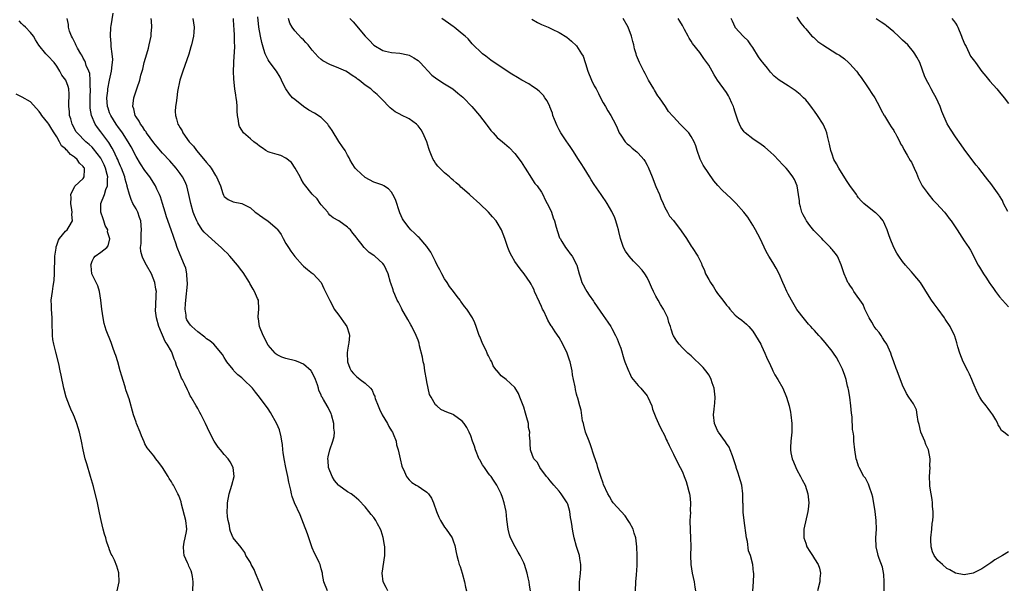
# Model space of a CAD drawing. Units: inches. Extents: x 2511000 to 2514000, y 1512000 to 1515000.
# Drawn here: x 2511611 to 2511834, y 1513779 to 1513909 of the extents above; entities that cross this region are included whole.
import ezdxf

# ---------------------------------------------------------------- set-up
doc = ezdxf.new("R2010")
doc.units = ezdxf.units.IN
doc.header["$MEASUREMENT"] = 0
doc.layers.add('LD25111512_10ft', color=123, linetype='Continuous')

msp = doc.modelspace()

# ---------------------------------------------------------------- linework, layer by layer
at = {"layer": 'LD25111512_10ft'}
for points, elevation in [([(2511680.44, 1513779), (2511679.59, 1513781), (2511679.32, 1513782.68), (2511679.28, 1513783), (2511679, 1513783.96), (2511678.75, 1513785), (2511678.57, 1513785.43), (2511677.82, 1513787), (2511677.52, 1513787.52), (2511677, 1513788.76), (2511676.24, 1513791), (2511675.93, 1513791.93), (2511675, 1513794.31), (2511674.22, 1513796.22), (2511672.96, 1513799), (2511672.44, 1513800.44), (2511672.3, 1513801), (2511672.14, 1513801.86), (2511671.7, 1513803.7), (2511671.46, 1513805), (2511671.01, 1513807), (2511670.58, 1513809), (2511670.4, 1513810.4), (2511670.29, 1513811), (2511670.21, 1513812.21), (2511670.07, 1513813), (2511669.95, 1513813.95), (2511669.53, 1513815.53), (2511668.96, 1513816.96), (2511667.53, 1513819.53), (2511667, 1513820.35), (2511665.04, 1513823), (2511664.11, 1513824.11), (2511663.44, 1513825), (2511661.41, 1513827), (2511661.19, 1513827.19), (2511661, 1513827.38), (2511660.09, 1513828.09), (2511659.22, 1513829), (2511659, 1513829.25), (2511657.59, 1513831), (2511657.38, 1513831.38), (2511657, 1513832.01), (2511656.65, 1513832.65), (2511654.61, 1513835), (2511653.75, 1513835.75), (2511653, 1513836.21), (2511652.62, 1513836.62), (2511651, 1513837.83), (2511649.69, 1513839), (2511649.36, 1513839.36), (2511649, 1513839.83), (2511648.55, 1513840.55), (2511648.36, 1513841), (2511648.38, 1513841.62), (2511648.15, 1513843), (2511648.2, 1513844.2), (2511648.31, 1513845), (2511648.66, 1513848.66), (2511648.65, 1513849), (2511648.58, 1513849.42), (2511648.53, 1513851), (2511648.27, 1513852.27), (2511647.97, 1513853), (2511647, 1513855.28), (2511646.36, 1513857), (2511646.05, 1513857.95), (2511645.66, 1513859), (2511645.46, 1513859.46), (2511644.99, 1513861.01), (2511643.94, 1513863.94), (2511643.59, 1513865), (2511642.96, 1513867), (2511642.51, 1513868.51), (2511642.33, 1513869), (2511641.74, 1513870.26), (2511641.42, 1513871), (2511640.1, 1513873), (2511639, 1513874.46), (2511638.01, 1513876.01), (2511637, 1513877.68), (2511635.85, 1513879.85), (2511635.17, 1513881), (2511633.91, 1513883), (2511633.55, 1513883.55), (2511633, 1513884.26), (2511632.48, 1513885), (2511631.23, 1513887), (2511631, 1513887.6), (2511630.64, 1513888.64), (2511630.54, 1513889), (2511630.39, 1513891), (2511630.57, 1513892.57), (2511630.6, 1513893), (2511631, 1513895), (2511631.43, 1513897), (2511631.55, 1513898.45), (2511631.65, 1513899), (2511631.69, 1513899.69), (2511631.58, 1513901), (2511631.34, 1513902.66), (2511631.33, 1513903.33), (2511631.17, 1513905), (2511631.29, 1513907), (2511631.32, 1513907.32), (2511631.8, 1513910.2)], 7040), ([(2511649.88, 1513779), (2511649.99, 1513781), (2511649.78, 1513782.22), (2511649.68, 1513783), (2511649.51, 1513783.51), (2511649, 1513784.58), (2511648.86, 1513784.86), (2511648.68, 1513785.32), (2511647.91, 1513787), (2511647.81, 1513787.81), (2511647.75, 1513789), (2511647.93, 1513790.07), (2511648.17, 1513791), (2511648.46, 1513792.46), (2511648.53, 1513793), (2511648.27, 1513795), (2511647.29, 1513798.71), (2511647.21, 1513799.21), (2511647, 1513799.84), (2511646.67, 1513800.67), (2511646.51, 1513801), (2511645.46, 1513803), (2511645.28, 1513803.28), (2511645, 1513803.76), (2511644.52, 1513804.52), (2511644.25, 1513805), (2511643, 1513807.04), (2511642.16, 1513808.16), (2511641.47, 1513809), (2511641, 1513809.63), (2511639.87, 1513811), (2511639.5, 1513811.5), (2511639, 1513812.41), (2511638.81, 1513812.81), (2511638.23, 1513814.23), (2511637.93, 1513815), (2511637.11, 1513817), (2511637, 1513817.28), (2511636.42, 1513819), (2511635.41, 1513822.59), (2511635.28, 1513823), (2511635.19, 1513823.19), (2511634.67, 1513824.67), (2511634.61, 1513825), (2511634.48, 1513825.52), (2511633.76, 1513827.76), (2511633.42, 1513829), (2511632.82, 1513831), (2511632.43, 1513832.43), (2511632.2, 1513833), (2511631.72, 1513834.28), (2511631.37, 1513835.37), (2511630.22, 1513838.22), (2511629.74, 1513839.74), (2511629.5, 1513841), (2511629.23, 1513843), (2511629.03, 1513845.03), (2511628.7, 1513847), (2511628.3, 1513848.3), (2511626.98, 1513851), (2511626.78, 1513852.78), (2511626.73, 1513853), (2511626.77, 1513853.23), (2511627, 1513853.89), (2511627.39, 1513854.61), (2511627.72, 1513855), (2511629, 1513855.9), (2511630.34, 1513857), (2511630.68, 1513857.32), (2511631.03, 1513858.97), (2511631, 1513859.15), (2511630.52, 1513860.52), (2511630.55, 1513861), (2511630.01, 1513862.01), (2511629.71, 1513863), (2511629.5, 1513863.5), (2511628.99, 1513865), (2511629.03, 1513867), (2511629.8, 1513869), (2511630.13, 1513870.13), (2511630.5, 1513871), (2511630.5, 1513872.5), (2511630.58, 1513873), (2511630.47, 1513873.53), (2511630.08, 1513875), (2511629.75, 1513875.75), (2511629.16, 1513877), (2511629, 1513877.26), (2511627.36, 1513879.36), (2511627, 1513879.74), (2511626.34, 1513880.34), (2511625.56, 1513881), (2511623.59, 1513883), (2511623.35, 1513883.35), (2511623, 1513883.99), (2511622.48, 1513885), (2511622.19, 1513886.19), (2511621.91, 1513887), (2511621.88, 1513887.88), (2511621.72, 1513889), (2511621.74, 1513890.26), (2511621.82, 1513891), (2511621.83, 1513891.83), (2511621.76, 1513893), (2511621.57, 1513893.57), (2511621.02, 1513895), (2511620.13, 1513896.13), (2511619.68, 1513897), (2511619, 1513898.16), (2511618.38, 1513899), (2511617, 1513900.55), (2511616.74, 1513900.74), (2511616.51, 1513901), (2511614.96, 1513902.96), (2511614.18, 1513904.18), (2511613.72, 1513905), (2511613, 1513905.82), (2511611.9, 1513907), (2511611.43, 1513907.43), (2511611, 1513907.86), (2511610.46, 1513908.46)], 7020), ([(2511665.78, 1513779), (2511665.53, 1513779.53), (2511664.96, 1513781), (2511664.1, 1513783), (2511663.83, 1513783.83), (2511663.15, 1513785), (2511663, 1513785.42), (2511661.94, 1513787), (2511661.69, 1513787.69), (2511661, 1513788.58), (2511660.83, 1513788.83), (2511659.05, 1513791.05), (2511658.45, 1513792.45), (2511658.29, 1513793), (2511658.18, 1513793.82), (2511657.88, 1513795), (2511657.77, 1513795.77), (2511657.71, 1513797), (2511657.75, 1513798.25), (2511657.74, 1513799), (2511658.1, 1513801), (2511658.73, 1513803), (2511659.23, 1513805), (2511659.04, 1513807), (2511658.33, 1513808.33), (2511657.89, 1513809), (2511657, 1513809.93), (2511656.14, 1513811), (2511655.64, 1513811.64), (2511654.71, 1513813), (2511653.67, 1513815), (2511652.78, 1513817), (2511651.78, 1513819), (2511651.48, 1513819.48), (2511651, 1513820.41), (2511650.78, 1513820.78), (2511650.62, 1513821), (2511649.47, 1513823), (2511649.31, 1513823.31), (2511649, 1513824.05), (2511648.66, 1513824.66), (2511648.1, 1513825.9), (2511647.51, 1513827), (2511647.3, 1513827.3), (2511647, 1513828.13), (2511646.75, 1513828.75), (2511646.68, 1513829), (2511646.19, 1513830.19), (2511645.97, 1513831), (2511645.64, 1513831.64), (2511645.19, 1513833), (2511645, 1513833.32), (2511644.09, 1513835), (2511643.61, 1513835.61), (2511642.15, 1513839), (2511641.62, 1513841), (2511641.41, 1513842.59), (2511641.42, 1513843), (2511641.49, 1513843.49), (2511641.56, 1513846.44), (2511641.6, 1513847), (2511641.5, 1513847.5), (2511641.28, 1513849), (2511640.51, 1513851), (2511639.39, 1513853), (2511638.55, 1513854.55), (2511638.38, 1513855), (2511638.1, 1513856.1), (2511638.02, 1513857), (2511638.12, 1513857.88), (2511638.12, 1513859), (2511638.18, 1513860.18), (2511638.26, 1513861), (2511638.07, 1513863), (2511637.8, 1513863.8), (2511637.36, 1513865), (2511637, 1513865.74), (2511636.29, 1513867), (2511635.85, 1513867.85), (2511635.5, 1513869), (2511635, 1513870.81), (2511634.96, 1513871), (2511634.5, 1513872.5), (2511634.43, 1513873), (2511633.69, 1513875), (2511633.48, 1513875.48), (2511633, 1513876.54), (2511632.82, 1513877), (2511632.63, 1513877.37), (2511631.88, 1513879), (2511631.58, 1513879.58), (2511630.81, 1513880.81), (2511629.68, 1513882.32), (2511629, 1513883.25), (2511628.23, 1513884.23), (2511627.73, 1513885), (2511626.9, 1513887), (2511626.61, 1513888.61), (2511626.59, 1513889), (2511626.6, 1513889.4), (2511626.56, 1513891), (2511626.62, 1513893), (2511626.58, 1513893.42), (2511626.6, 1513895), (2511626.47, 1513896.47), (2511626.27, 1513897), (2511625.7, 1513898.3), (2511625.49, 1513899), (2511625.35, 1513899.35), (2511625, 1513899.98), (2511624.65, 1513900.65), (2511624.44, 1513901), (2511623.71, 1513902.29), (2511623.33, 1513903), (2511623.24, 1513903.24), (2511623, 1513903.69), (2511622.59, 1513904.59), (2511622.32, 1513905), (2511621.91, 1513906.09), (2511621.65, 1513907), (2511621.64, 1513907.64), (2511621.34, 1513909)], 7030), ([(2511694.17, 1513779), (2511693.73, 1513779.73), (2511693.08, 1513781), (2511692.85, 1513783), (2511693.44, 1513787), (2511693.45, 1513789), (2511693.4, 1513789.4), (2511693.12, 1513791.12), (2511692.65, 1513792.65), (2511692.47, 1513793), (2511691.82, 1513794.18), (2511691.41, 1513795), (2511691, 1513795.65), (2511690.36, 1513796.36), (2511689.82, 1513797), (2511689, 1513798.09), (2511687.57, 1513799.57), (2511686.52, 1513800.52), (2511685.83, 1513801), (2511685, 1513801.45), (2511683, 1513802.91), (2511682.92, 1513803), (2511682.07, 1513804.07), (2511681.48, 1513805), (2511680.69, 1513807), (2511680.58, 1513808.58), (2511680.5, 1513809), (2511680.58, 1513809.42), (2511680.97, 1513811), (2511681.68, 1513813), (2511681.93, 1513814.07), (2511682.02, 1513815), (2511681.92, 1513815.92), (2511681.87, 1513817), (2511681.35, 1513819), (2511681.25, 1513819.25), (2511681, 1513819.84), (2511680.6, 1513820.6), (2511680.34, 1513821), (2511679.55, 1513822.45), (2511679.21, 1513823), (2511679.12, 1513823.12), (2511679, 1513823.52), (2511678.5, 1513824.5), (2511678.4, 1513825), (2511678.18, 1513825.82), (2511677.71, 1513827), (2511677, 1513828.58), (2511676.84, 1513828.84), (2511676.72, 1513829), (2511675, 1513830.48), (2511673.79, 1513831), (2511673.21, 1513831.21), (2511671, 1513831.73), (2511670.08, 1513832.08), (2511669, 1513832.58), (2511668.77, 1513832.77), (2511668.54, 1513833), (2511667, 1513834.8), (2511665.82, 1513837), (2511665, 1513839), (2511664.77, 1513840.77), (2511664.69, 1513841), (2511664.69, 1513841.31), (2511664.88, 1513843), (2511664.75, 1513845), (2511664.59, 1513845.41), (2511663.88, 1513847), (2511663.54, 1513847.54), (2511662.82, 1513848.82), (2511662.74, 1513849), (2511661.31, 1513851.31), (2511661, 1513851.69), (2511660.03, 1513853), (2511658.31, 1513855), (2511657.67, 1513855.67), (2511657, 1513856.27), (2511656.64, 1513856.64), (2511656.31, 1513857), (2511655, 1513858.09), (2511652.46, 1513860.46), (2511652.03, 1513861), (2511651, 1513862.6), (2511650.78, 1513863), (2511650.26, 1513864.26), (2511649.97, 1513865), (2511649.4, 1513867), (2511649.01, 1513869.01), (2511648.52, 1513871), (2511648.06, 1513872.06), (2511647.57, 1513873), (2511647, 1513873.79), (2511646.08, 1513875), (2511644.63, 1513876.63), (2511643, 1513878.42), (2511641.81, 1513879.81), (2511641, 1513880.79), (2511639.4, 1513883), (2511639.25, 1513883.25), (2511639, 1513883.57), (2511638.45, 1513884.45), (2511638.02, 1513885), (2511637.7, 1513885.7), (2511637, 1513886.69), (2511636.81, 1513887), (2511636.49, 1513888.49), (2511636.27, 1513889), (2511636.31, 1513889.69), (2511636.52, 1513891), (2511637.18, 1513893), (2511637.25, 1513893.25), (2511637.84, 1513895), (2511638.11, 1513896.11), (2511638.37, 1513897), (2511638.5, 1513897.5), (2511638.86, 1513899), (2511639.41, 1513901), (2511639.78, 1513902.22), (2511639.98, 1513903), (2511640.42, 1513905), (2511640.44, 1513905.56), (2511640.58, 1513907), (2511640.5, 1513908.5), (2511640.43, 1513909)], 7050), ([(2511649.87, 1513909), (2511650.2, 1513907), (2511650.11, 1513905.89), (2511650, 1513905), (2511649.57, 1513903), (2511649.45, 1513902.55), (2511649, 1513900.91), (2511647.58, 1513897), (2511646.94, 1513895), (2511646.43, 1513892.43), (2511646.23, 1513891), (2511646.13, 1513889.87), (2511645.94, 1513889), (2511645.9, 1513887.9), (2511645.91, 1513887), (2511646.21, 1513886.21), (2511646.5, 1513885), (2511646.72, 1513884.72), (2511647, 1513884.16), (2511647.46, 1513883.46), (2511647.64, 1513883), (2511649.08, 1513881), (2511650.01, 1513880.01), (2511650.72, 1513879), (2511652.69, 1513876.69), (2511653, 1513876.26), (2511653.61, 1513875.61), (2511654.03, 1513875), (2511655, 1513873.3), (2511655.22, 1513873), (2511656.13, 1513871), (2511656.72, 1513869.28), (2511656.85, 1513868.85), (2511657, 1513868.57), (2511657.9, 1513867.9), (2511659, 1513867.35), (2511661, 1513867.01), (2511663, 1513866), (2511664.06, 1513865), (2511664.6, 1513864.6), (2511665, 1513864.35), (2511665.76, 1513863.76), (2511667, 1513862.95), (2511669, 1513861.19), (2511669.09, 1513861.09), (2511669.9, 1513859.9), (2511670.36, 1513859), (2511671, 1513857.91), (2511671.56, 1513857), (2511672.12, 1513856.12), (2511673, 1513854.95), (2511674.79, 1513853), (2511675, 1513852.76), (2511675.94, 1513851.95), (2511677.08, 1513851.08), (2511677.2, 1513851), (2511679.01, 1513849), (2511679.65, 1513847.65), (2511681, 1513844.97), (2511681.63, 1513843.63), (2511681.95, 1513843), (2511683, 1513841.58), (2511684.07, 1513840.07), (2511684.81, 1513839), (2511685.36, 1513837.36), (2511685.45, 1513837), (2511685.29, 1513835.29), (2511685.25, 1513835), (2511685, 1513833.64), (2511684.92, 1513833.08), (2511684.92, 1513833), (2511684.98, 1513831), (2511685.54, 1513829.54), (2511685.83, 1513829), (2511686.34, 1513828.34), (2511687, 1513827.65), (2511687.38, 1513827.38), (2511687.87, 1513827), (2511689, 1513826.18), (2511690.18, 1513825), (2511690.56, 1513824.56), (2511691, 1513823.51), (2511691.19, 1513823.19), (2511691.22, 1513823), (2511691.3, 1513822.7), (2511691.93, 1513821), (2511692.26, 1513820.26), (2511692.87, 1513819), (2511694.06, 1513817), (2511694.35, 1513816.35), (2511695, 1513815.37), (2511695.22, 1513815), (2511695.38, 1513814.62), (2511696, 1513813), (2511696.15, 1513812.15), (2511696.52, 1513811), (2511696.94, 1513809), (2511697.32, 1513807.32), (2511697.95, 1513806.05), (2511698.38, 1513805), (2511698.63, 1513804.63), (2511699, 1513804.17), (2511699.61, 1513803.61), (2511700.6, 1513803), (2511701, 1513802.77), (2511701.75, 1513802.25), (2511703, 1513801.43), (2511703.37, 1513801), (2511704.04, 1513800.04), (2511704.52, 1513799), (2511705.21, 1513797), (2511705.71, 1513795.7), (2511706.07, 1513795), (2511707, 1513793.49), (2511707.38, 1513793), (2511708.04, 1513792.04), (2511708.72, 1513791), (2511709, 1513790.35), (2511709.32, 1513789.32), (2511709.69, 1513787.68), (2511709.81, 1513787), (2511710.1, 1513785.9), (2511710.36, 1513785), (2511710.53, 1513784.53), (2511710.99, 1513783), (2511711.54, 1513781), (2511711.8, 1513779.8), (2511712.04, 1513779)], 7060), ([(2511726.51, 1513779), (2511726.29, 1513780.29), (2511726.21, 1513781), (2511725.98, 1513781.98), (2511725.78, 1513783), (2511725.14, 1513785), (2511725, 1513785.33), (2511724.19, 1513787), (2511723.75, 1513787.75), (2511723.05, 1513789), (2511721.99, 1513791), (2511721.73, 1513791.73), (2511721.44, 1513793), (2511721.19, 1513795.19), (2511721.01, 1513797), (2511720.55, 1513799), (2511720.16, 1513800.16), (2511719.84, 1513801), (2511718.86, 1513803), (2511718.11, 1513804.11), (2511717.57, 1513805), (2511717.29, 1513805.29), (2511717, 1513805.68), (2511716.07, 1513807), (2511715.6, 1513807.6), (2511715, 1513808.76), (2511714.9, 1513808.9), (2511714.01, 1513811), (2511713.83, 1513811.83), (2511713.39, 1513813), (2511713, 1513814.23), (2511712.64, 1513815), (2511712.09, 1513816.09), (2511711.45, 1513817), (2511711, 1513817.55), (2511709.08, 1513819), (2511709, 1513819.04), (2511707.54, 1513819.54), (2511707, 1513819.82), (2511706.18, 1513820.18), (2511705.3, 1513821), (2511705, 1513821.24), (2511703.99, 1513823), (2511703.61, 1513823.61), (2511703, 1513826.46), (2511702.9, 1513827), (2511702.56, 1513829), (2511702.36, 1513830.36), (2511702.2, 1513831), (2511702.04, 1513832.04), (2511701.37, 1513834.63), (2511701.24, 1513835.24), (2511701, 1513835.95), (2511700.58, 1513837), (2511699.6, 1513839), (2511699.39, 1513839.39), (2511698.65, 1513840.65), (2511697.32, 1513843), (2511697.23, 1513843.23), (2511697, 1513843.64), (2511696.55, 1513844.55), (2511696.3, 1513845), (2511695.72, 1513846.28), (2511695.44, 1513847), (2511695.34, 1513847.34), (2511694.84, 1513848.84), (2511694.76, 1513849), (2511694.21, 1513851), (2511693.29, 1513853), (2511693, 1513853.34), (2511691.22, 1513855), (2511691.09, 1513855.09), (2511691, 1513855.19), (2511689.88, 1513855.88), (2511689, 1513856.78), (2511688.88, 1513856.88), (2511688.76, 1513857), (2511688.03, 1513857.97), (2511687.11, 1513859.11), (2511687, 1513859.28), (2511686.2, 1513860.2), (2511685.65, 1513861), (2511685.29, 1513861.29), (2511685, 1513861.61), (2511683, 1513863.01), (2511681.7, 1513863.7), (2511681, 1513864.36), (2511680.7, 1513864.7), (2511680.5, 1513865), (2511679, 1513866.68), (2511678.8, 1513867), (2511678.07, 1513868.07), (2511677, 1513869.1), (2511675.26, 1513871.26), (2511675, 1513871.62), (2511674.5, 1513872.5), (2511674.25, 1513873), (2511673.13, 1513875), (2511672.27, 1513876.27), (2511671, 1513877.3), (2511669.87, 1513877.87), (2511669, 1513878.07), (2511667.45, 1513878.55), (2511667, 1513878.72), (2511666.48, 1513879), (2511665.64, 1513879.64), (2511665, 1513880.02), (2511664.48, 1513880.48), (2511663.73, 1513881), (2511663, 1513881.66), (2511661.38, 1513883), (2511661, 1513883.62), (2511660.5, 1513884.5), (2511660.29, 1513885), (2511660.21, 1513885.79), (2511660.05, 1513887), (2511659.98, 1513887.98), (2511659.94, 1513889), (2511659.84, 1513890.16), (2511659.72, 1513891), (2511659.61, 1513891.61), (2511659.43, 1513893), (2511659.18, 1513895.18), (2511659.12, 1513897), (2511659.19, 1513898.81), (2511659.17, 1513899.17), (2511659.41, 1513902.59), (2511659.38, 1513903), (2511659.34, 1513903.33), (2511659.35, 1513905), (2511659.27, 1513906.73), (2511659.21, 1513907.21), (2511659.08, 1513909)], 7070), ([(2511737.63, 1513779), (2511737.62, 1513779.62), (2511737.64, 1513781), (2511737.78, 1513782.22), (2511737.91, 1513783), (2511737.99, 1513783.99), (2511737.97, 1513785), (2511737.7, 1513786.3), (2511737.62, 1513787), (2511737.49, 1513787.49), (2511737, 1513789.08), (2511736.48, 1513791), (2511736.19, 1513792.19), (2511736.03, 1513793), (2511735.9, 1513794.1), (2511735.75, 1513795), (2511735.62, 1513795.62), (2511735.49, 1513797), (2511735, 1513798.68), (2511734.88, 1513799), (2511734.09, 1513800.09), (2511733.52, 1513801), (2511733, 1513801.64), (2511731.84, 1513803), (2511731.48, 1513803.48), (2511731, 1513803.99), (2511730.57, 1513804.57), (2511730.2, 1513805), (2511728.65, 1513807), (2511728.11, 1513808.11), (2511727.29, 1513809), (2511727, 1513809.73), (2511726.54, 1513811), (2511726.43, 1513812.43), (2511726.45, 1513813), (2511726.32, 1513814.32), (2511726.39, 1513815), (2511726.1, 1513816.1), (2511726.04, 1513817), (2511725.73, 1513818.27), (2511725.38, 1513819.38), (2511725, 1513820.72), (2511724.12, 1513823), (2511723.82, 1513823.82), (2511723, 1513825.17), (2511721, 1513826.97), (2511719.85, 1513827.85), (2511718.93, 1513828.93), (2511718.89, 1513829), (2511718.09, 1513830.09), (2511717.73, 1513831), (2511717.45, 1513831.45), (2511717, 1513832.39), (2511716.78, 1513832.78), (2511716.71, 1513833), (2511716.45, 1513833.55), (2511715.71, 1513835), (2511715, 1513836.75), (2511714.88, 1513837), (2511714.18, 1513839), (2511713.89, 1513839.89), (2511713.36, 1513841), (2511712.07, 1513843), (2511711.58, 1513843.58), (2511711, 1513844.31), (2511710.73, 1513844.73), (2511710.58, 1513845), (2511709.87, 1513845.87), (2511709.05, 1513847), (2511708.13, 1513848.13), (2511707.6, 1513849), (2511707, 1513849.89), (2511706.37, 1513851), (2511705.94, 1513851.94), (2511705.37, 1513853), (2511705, 1513853.78), (2511704.39, 1513855), (2511703.94, 1513855.94), (2511703.16, 1513857), (2511703, 1513857.19), (2511701.23, 1513859.23), (2511701, 1513859.43), (2511700.22, 1513860.22), (2511699.39, 1513861), (2511699, 1513861.43), (2511697.81, 1513863), (2511697.51, 1513863.51), (2511696.87, 1513864.87), (2511695.85, 1513867.85), (2511695.31, 1513869), (2511695, 1513869.53), (2511694.29, 1513870.29), (2511693.23, 1513871), (2511693.1, 1513871.1), (2511693, 1513871.15), (2511691.62, 1513871.62), (2511691, 1513871.82), (2511689, 1513872.87), (2511687, 1513874.71), (2511686.74, 1513875), (2511686.07, 1513876.07), (2511685.5, 1513877), (2511685.33, 1513877.33), (2511685, 1513877.94), (2511684.45, 1513879), (2511683.88, 1513879.88), (2511683, 1513881.08), (2511681.54, 1513883.54), (2511681, 1513884.28), (2511680.71, 1513884.71), (2511680.49, 1513885), (2511679, 1513886.52), (2511677.53, 1513887.53), (2511676.21, 1513888.21), (2511674.98, 1513888.98), (2511673, 1513890.56), (2511672.54, 1513891), (2511671.81, 1513891.81), (2511671, 1513893), (2511670.31, 1513894.31), (2511670.01, 1513895), (2511669.67, 1513895.67), (2511668.87, 1513897), (2511667.23, 1513899.23), (2511667, 1513899.58), (2511666.49, 1513900.49), (2511666.31, 1513901), (2511666.03, 1513901.97), (2511665.68, 1513903), (2511665.54, 1513903.54), (2511665.23, 1513905), (2511664.89, 1513907), (2511664.63, 1513909.37)], 7080), ([(2511750.33, 1513779), (2511750.43, 1513781), (2511750.59, 1513782.59), (2511750.74, 1513784.74), (2511750.77, 1513787), (2511750.69, 1513789), (2511750.42, 1513791), (2511750.1, 1513792.1), (2511749.82, 1513793), (2511749, 1513794.51), (2511748.71, 1513795), (2511748.01, 1513796.01), (2511747.08, 1513797), (2511745.33, 1513799), (2511745, 1513799.47), (2511744.43, 1513800.43), (2511744.11, 1513801), (2511743.13, 1513803.13), (2511743, 1513803.47), (2511742.47, 1513805), (2511741.83, 1513807), (2511741.66, 1513807.66), (2511741, 1513809.6), (2511740.17, 1513812.17), (2511739.81, 1513813), (2511739.05, 1513815), (2511738.66, 1513816.66), (2511738.54, 1513817), (2511738.36, 1513817.64), (2511738.03, 1513820.03), (2511737.74, 1513821), (2511737.26, 1513822.74), (2511737.17, 1513823), (2511737.12, 1513823.12), (2511737, 1513823.65), (2511736.71, 1513824.71), (2511736.64, 1513825.36), (2511736.29, 1513827), (2511736.09, 1513828.09), (2511735.96, 1513829), (2511735.66, 1513830.34), (2511735.53, 1513831), (2511735.4, 1513831.4), (2511734.83, 1513833), (2511733.87, 1513835), (2511733, 1513836.51), (2511732.15, 1513837.85), (2511731.38, 1513839), (2511731.22, 1513839.22), (2511731, 1513839.59), (2511730.45, 1513840.45), (2511730.21, 1513841), (2511729.52, 1513842.48), (2511729.25, 1513843), (2511729, 1513843.58), (2511728.55, 1513844.54), (2511727.47, 1513847), (2511727.34, 1513847.34), (2511727, 1513848.01), (2511726.65, 1513848.65), (2511726.43, 1513849), (2511725.1, 1513851), (2511724.16, 1513852.16), (2511723.55, 1513853), (2511723, 1513853.83), (2511722.28, 1513855), (2511721.84, 1513855.84), (2511721.4, 1513857), (2511720.73, 1513859), (2511719.92, 1513861), (2511719, 1513862.64), (2511718.73, 1513863), (2511717.92, 1513863.92), (2511717, 1513865.03), (2511715, 1513866.93), (2511712.83, 1513868.83), (2511712.66, 1513869), (2511711, 1513870.49), (2511710.71, 1513870.71), (2511710.47, 1513871), (2511709.64, 1513871.64), (2511709, 1513872.28), (2511708.57, 1513872.57), (2511708.18, 1513873), (2511707, 1513873.97), (2511705.47, 1513875.47), (2511705, 1513876.17), (2511704.64, 1513876.64), (2511704.46, 1513877), (2511704.08, 1513877.91), (2511703.61, 1513879), (2511703.47, 1513879.47), (2511702.97, 1513880.97), (2511702.12, 1513883), (2511701.72, 1513883.72), (2511701, 1513884.65), (2511700.83, 1513884.83), (2511700.62, 1513885), (2511699, 1513886.19), (2511697.12, 1513887.12), (2511697, 1513887.2), (2511695.8, 1513887.8), (2511694.68, 1513888.68), (2511694.35, 1513889), (2511693, 1513890.43), (2511692.5, 1513891), (2511691.74, 1513891.74), (2511691, 1513892.34), (2511690.66, 1513892.66), (2511690.25, 1513893), (2511689, 1513893.84), (2511687.61, 1513895), (2511687.23, 1513895.23), (2511687, 1513895.42), (2511686.03, 1513896.03), (2511685, 1513896.79), (2511684.62, 1513897), (2511683, 1513897.71), (2511681, 1513898.52), (2511679.39, 1513899.39), (2511679, 1513899.67), (2511678.3, 1513900.3), (2511677, 1513901.78), (2511676.05, 1513903), (2511675.55, 1513903.55), (2511675, 1513904.13), (2511674.56, 1513904.56), (2511673, 1513906.22), (2511672.4, 1513907), (2511671.92, 1513907.92), (2511671.56, 1513909)], 7090), ([(2511685.54, 1513909), (2511686.24, 1513908.24), (2511688.98, 1513905), (2511690.01, 1513904.01), (2511690.91, 1513903), (2511691, 1513902.92), (2511693, 1513901.76), (2511693.59, 1513901.59), (2511695, 1513901.28), (2511696.9, 1513901.1), (2511698.71, 1513900.71), (2511699, 1513900.63), (2511700.08, 1513900.08), (2511701, 1513899.46), (2511701.25, 1513899.25), (2511701.45, 1513899), (2511704.15, 1513896.15), (2511705.29, 1513895.29), (2511707, 1513894.14), (2511708.89, 1513893), (2511710.07, 1513892.07), (2511711.15, 1513891.15), (2511711.31, 1513891), (2511713.25, 1513889), (2511714.96, 1513887), (2511716.47, 1513885), (2511716.66, 1513884.66), (2511717.54, 1513883.54), (2511718.08, 1513883), (2511719, 1513882), (2511720.18, 1513881), (2511720.61, 1513880.61), (2511721.69, 1513879.69), (2511723, 1513878.35), (2511724.44, 1513876.44), (2511725.19, 1513875.19), (2511725.3, 1513875), (2511726.74, 1513872.74), (2511727, 1513872.38), (2511727.55, 1513871.55), (2511728.01, 1513871), (2511729, 1513869.58), (2511729.33, 1513869), (2511729.84, 1513867.84), (2511730.33, 1513867), (2511731, 1513865.66), (2511731.28, 1513865), (2511731.69, 1513863.69), (2511731.97, 1513863), (2511732.38, 1513861.62), (2511732.64, 1513860.64), (2511733.15, 1513859.15), (2511733.24, 1513859), (2511733.65, 1513858.35), (2511734.45, 1513857), (2511735, 1513856.26), (2511735.56, 1513855.56), (2511735.99, 1513855), (2511737, 1513853.1), (2511737.05, 1513853), (2511737.6, 1513851), (2511737.89, 1513850.11), (2511738.22, 1513849), (2511738.47, 1513848.47), (2511739, 1513847.51), (2511739.3, 1513847), (2511739.88, 1513846.12), (2511740.8, 1513844.8), (2511741, 1513844.46), (2511743, 1513841.53), (2511744.05, 1513840.05), (2511744.75, 1513839), (2511745, 1513838.59), (2511745.85, 1513837), (2511746.2, 1513836.2), (2511746.69, 1513835), (2511747, 1513834.09), (2511747.72, 1513831.72), (2511747.98, 1513831), (2511748.66, 1513829.34), (2511748.82, 1513828.82), (2511749, 1513828.48), (2511749.46, 1513827.46), (2511751, 1513825.66), (2511751.6, 1513825), (2511753, 1513823.27), (2511753.17, 1513823), (2511754.04, 1513821), (2511754.24, 1513820.25), (2511755, 1513818.33), (2511755.58, 1513817), (2511756.03, 1513816.03), (2511757, 1513814.2), (2511757.35, 1513813.35), (2511757.52, 1513813), (2511757.97, 1513811.97), (2511759, 1513810.07), (2511759.96, 1513807.96), (2511761, 1513805.99), (2511761.41, 1513805), (2511761.84, 1513803.84), (2511762.12, 1513803), (2511762.47, 1513801.53), (2511762.61, 1513801), (2511762.67, 1513800.67), (2511762.83, 1513799), (2511762.81, 1513797.19), (2511762.82, 1513796.82), (2511762.73, 1513795), (2511762.75, 1513792.75), (2511762.87, 1513791), (2511762.92, 1513789.08), (2511762.86, 1513787), (2511762.91, 1513785), (2511763.23, 1513783), (2511763.67, 1513781), (2511763.86, 1513779.86), (2511763.97, 1513779)], 7100), ([(2511777.01, 1513779.01), (2511777.15, 1513781), (2511777.22, 1513782.78), (2511777.21, 1513783), (2511777.17, 1513783.17), (2511777.01, 1513785), (2511776.46, 1513787), (2511776.05, 1513788.05), (2511775.79, 1513790.21), (2511775.6, 1513791), (2511775.04, 1513794.96), (2511774.83, 1513796.83), (2511774.8, 1513797), (2511774.77, 1513798.77), (2511774.75, 1513799), (2511774.75, 1513801), (2511774.47, 1513803), (2511773.9, 1513805), (2511773.69, 1513805.69), (2511773.24, 1513807), (2511773.19, 1513807.19), (2511772.72, 1513808.72), (2511772.62, 1513809), (2511772.36, 1513809.64), (2511771.88, 1513811), (2511771.6, 1513811.6), (2511771, 1513812.47), (2511770.81, 1513812.81), (2511769.22, 1513815), (2511769.15, 1513815.15), (2511769, 1513815.41), (2511768.27, 1513817), (2511768.09, 1513819), (2511768.22, 1513820.22), (2511768.32, 1513821), (2511768.37, 1513821.63), (2511768.44, 1513823), (2511768.31, 1513824.31), (2511768.21, 1513825), (2511767.77, 1513826.23), (2511767.54, 1513827), (2511767.38, 1513827.38), (2511767, 1513828.03), (2511766.61, 1513828.61), (2511765.7, 1513829.7), (2511765, 1513830.51), (2511763.67, 1513831.67), (2511763, 1513832.36), (2511762.24, 1513833), (2511761, 1513834.2), (2511760.29, 1513835), (2511759.72, 1513835.72), (2511759, 1513836.89), (2511758.95, 1513837), (2511758.43, 1513838.43), (2511758.31, 1513839), (2511757.95, 1513839.95), (2511757.68, 1513841), (2511757, 1513842.37), (2511756.71, 1513843), (2511756.05, 1513844.05), (2511755.52, 1513845), (2511755, 1513845.96), (2511754.47, 1513847), (2511754, 1513848), (2511753.58, 1513849), (2511753, 1513850.15), (2511752.48, 1513851), (2511751.85, 1513851.85), (2511750.9, 1513852.9), (2511749.9, 1513853.9), (2511748.9, 1513855), (2511748.13, 1513856.13), (2511747.67, 1513857), (2511746.97, 1513859), (2511746.59, 1513860.59), (2511746.49, 1513861), (2511746.25, 1513861.75), (2511745.92, 1513863), (2511745.7, 1513863.7), (2511745, 1513865.17), (2511743.91, 1513867), (2511743.56, 1513867.56), (2511743, 1513868.32), (2511742.55, 1513869), (2511741, 1513871.27), (2511740.32, 1513872.32), (2511739.92, 1513873), (2511738.71, 1513875), (2511738.04, 1513876.04), (2511737.45, 1513877), (2511736.16, 1513879), (2511735.7, 1513879.7), (2511735, 1513880.67), (2511734.79, 1513881), (2511733.44, 1513883), (2511733, 1513883.72), (2511732.58, 1513884.58), (2511731.97, 1513886.03), (2511731.6, 1513887), (2511731.5, 1513887.5), (2511730.93, 1513888.93), (2511730.89, 1513889), (2511730.33, 1513890.33), (2511729.8, 1513891), (2511729.48, 1513891.48), (2511728.47, 1513892.47), (2511727.78, 1513893), (2511727, 1513893.55), (2511726.12, 1513894.12), (2511724.6, 1513895), (2511723.57, 1513895.57), (2511722.32, 1513896.32), (2511718.26, 1513899), (2511717.52, 1513899.52), (2511716.41, 1513900.41), (2511715.6, 1513901), (2511713.27, 1513903.27), (2511713, 1513903.62), (2511712.35, 1513904.35), (2511711.69, 1513905), (2511711, 1513905.53), (2511709.24, 1513907), (2511709, 1513907.15), (2511707.95, 1513907.95), (2511706.4, 1513909)], 7110), ([(2511726.85, 1513908.85), (2511728.11, 1513908.11), (2511729, 1513907.64), (2511730.51, 1513907), (2511731.45, 1513906.55), (2511733, 1513905.85), (2511734.75, 1513904.75), (2511735.87, 1513903.87), (2511737, 1513902.75), (2511738.14, 1513901), (2511738.47, 1513900.47), (2511738.93, 1513899), (2511739, 1513898.81), (2511739.58, 1513897), (2511740.39, 1513895), (2511741, 1513893.73), (2511741.4, 1513893), (2511741.93, 1513891.93), (2511742.43, 1513891), (2511743, 1513889.82), (2511743.53, 1513889), (2511744.06, 1513888.06), (2511744.76, 1513887), (2511745.8, 1513885), (2511746.19, 1513884.19), (2511746.65, 1513883), (2511747, 1513882.46), (2511748, 1513881), (2511748.5, 1513880.5), (2511749, 1513880.12), (2511749.58, 1513879.58), (2511750.68, 1513878.68), (2511751, 1513878.39), (2511752.22, 1513877), (2511752.55, 1513876.55), (2511753, 1513875.69), (2511753.25, 1513875.25), (2511754.16, 1513873), (2511755, 1513870.82), (2511755.79, 1513869), (2511756.1, 1513868.1), (2511756.62, 1513867), (2511757, 1513866.08), (2511757.6, 1513865), (2511758.12, 1513864.12), (2511759, 1513863.08), (2511760.74, 1513860.74), (2511761.91, 1513859), (2511763, 1513857.3), (2511763.23, 1513857), (2511764.49, 1513855), (2511765.35, 1513853.35), (2511765.46, 1513853), (2511765.98, 1513851.98), (2511766.27, 1513851), (2511767, 1513849.74), (2511767.38, 1513849), (2511768.07, 1513848.07), (2511768.7, 1513847), (2511769, 1513846.56), (2511770.21, 1513845), (2511771, 1513843.88), (2511771.44, 1513843.44), (2511771.77, 1513843), (2511773, 1513841.63), (2511773.78, 1513841), (2511774.47, 1513840.47), (2511775, 1513839.99), (2511775.56, 1513839.56), (2511776.08, 1513839), (2511777, 1513837.94), (2511777.61, 1513837), (2511778.8, 1513835), (2511779, 1513834.61), (2511779.73, 1513833), (2511780.07, 1513832.07), (2511781, 1513830.18), (2511781.36, 1513829.36), (2511781.56, 1513829), (2511782.03, 1513828.03), (2511782.67, 1513827), (2511783.78, 1513825), (2511784.68, 1513823), (2511785.28, 1513821), (2511785.56, 1513819.56), (2511785.66, 1513819), (2511785.86, 1513817), (2511785.85, 1513815.85), (2511785.83, 1513815), (2511785.62, 1513813), (2511785.55, 1513811.55), (2511785.53, 1513811), (2511785.66, 1513810.34), (2511785.94, 1513809), (2511786.26, 1513808.26), (2511786.75, 1513807), (2511787, 1513806.47), (2511787.84, 1513805), (2511788.21, 1513804.21), (2511788.85, 1513803), (2511789.5, 1513801), (2511789.67, 1513799.67), (2511789.69, 1513799), (2511789.57, 1513797.57), (2511789.48, 1513797), (2511788.6, 1513793), (2511788.6, 1513791), (2511789, 1513789.79), (2511789.29, 1513789), (2511789.93, 1513787.93), (2511790.55, 1513787), (2511791, 1513786.25), (2511791.82, 1513785), (2511792.11, 1513784.11), (2511792.38, 1513783), (2511792.24, 1513781.76), (2511792.18, 1513781), (2511791.67, 1513779)], 7120), ([(2511806.8, 1513779), (2511806.85, 1513781), (2511806.72, 1513782.72), (2511806.4, 1513784.4), (2511805.65, 1513786.35), (2511805.48, 1513787), (2511805.4, 1513787.4), (2511804.96, 1513789), (2511804.95, 1513791), (2511805.06, 1513793), (2511805.02, 1513794.98), (2511804.79, 1513797), (2511804.27, 1513800.27), (2511804.05, 1513801), (2511803.45, 1513802.55), (2511803.34, 1513803), (2511803.25, 1513803.25), (2511803, 1513803.68), (2511802.56, 1513804.56), (2511802.23, 1513805), (2511801.11, 1513807), (2511801, 1513807.3), (2511800.62, 1513808.62), (2511800.49, 1513809), (2511800.16, 1513811), (2511799.96, 1513813), (2511799.91, 1513814.09), (2511799.8, 1513815), (2511799.66, 1513815.66), (2511799.58, 1513818.42), (2511799.46, 1513819), (2511799.37, 1513819.37), (2511799.28, 1513821), (2511799.03, 1513822.97), (2511798.7, 1513824.7), (2511798.65, 1513825), (2511798.52, 1513825.48), (2511798.15, 1513827), (2511797.9, 1513827.9), (2511797.35, 1513829.35), (2511797, 1513830.08), (2511796.53, 1513831), (2511795.96, 1513831.96), (2511795.3, 1513833), (2511795, 1513833.45), (2511793.43, 1513835.43), (2511793, 1513835.96), (2511792.48, 1513836.48), (2511791.99, 1513837), (2511791, 1513838.11), (2511790.55, 1513838.55), (2511790.18, 1513839), (2511789.6, 1513839.6), (2511788.7, 1513840.7), (2511787, 1513842.92), (2511785.77, 1513845), (2511785, 1513846.38), (2511784.7, 1513847), (2511784.21, 1513848.21), (2511783.83, 1513849), (2511782.98, 1513851), (2511782.32, 1513852.32), (2511781.56, 1513853.56), (2511780.63, 1513855), (2511780.04, 1513856.04), (2511778.63, 1513859), (2511777.59, 1513861), (2511777, 1513862.04), (2511775.84, 1513863.84), (2511774.97, 1513864.97), (2511773.18, 1513867), (2511772.08, 1513868.08), (2511770.01, 1513870.01), (2511769.05, 1513871.05), (2511768.14, 1513872.14), (2511765.69, 1513875.69), (2511765.07, 1513877.07), (2511764.38, 1513879), (2511764.06, 1513880.06), (2511763.68, 1513881), (2511763, 1513882.23), (2511762.44, 1513883), (2511761.75, 1513883.75), (2511760.48, 1513885), (2511759, 1513886.68), (2511758.84, 1513886.84), (2511757.89, 1513887.89), (2511757.21, 1513889), (2511755.83, 1513891), (2511755.46, 1513891.46), (2511754.69, 1513892.69), (2511754.53, 1513893), (2511753.34, 1513895), (2511753, 1513895.63), (2511752.54, 1513896.54), (2511752.26, 1513897), (2511751.48, 1513898.52), (2511751.26, 1513899), (2511750.61, 1513900.61), (2511750.48, 1513901), (2511750.13, 1513902.13), (2511749.98, 1513903), (2511749.75, 1513903.75), (2511749.49, 1513905), (2511748.73, 1513907), (2511747.55, 1513909)], 7130), ([(2511835, 1513787.82), (2511833.68, 1513787), (2511831.96, 1513786.04), (2511831, 1513785.32), (2511830.8, 1513785.2), (2511829, 1513784), (2511827, 1513783.02), (2511825, 1513782.63), (2511823, 1513783), (2511821.73, 1513783.73), (2511821, 1513784.05), (2511820.04, 1513785), (2511819, 1513785.85), (2511818.2, 1513787), (2511817.82, 1513787.82), (2511817.45, 1513789), (2511817.42, 1513790.58), (2511817.4, 1513791), (2511817.63, 1513793), (2511817.74, 1513794.27), (2511817.85, 1513795), (2511817.93, 1513795.93), (2511817.93, 1513797), (2511817.82, 1513798.18), (2511817.79, 1513799), (2511817.71, 1513799.71), (2511817.48, 1513801), (2511817.2, 1513802.8), (2511817.18, 1513803), (2511817.18, 1513803.18), (2511817.08, 1513805), (2511817.22, 1513807), (2511817.21, 1513807.21), (2511817.29, 1513809), (2511816.88, 1513811), (2511816.26, 1513812.26), (2511816.01, 1513813), (2511815.17, 1513815), (2511814.74, 1513816.74), (2511814.52, 1513817.48), (2511814.34, 1513819), (2511814.14, 1513820.14), (2511813.69, 1513821), (2511813.47, 1513821.47), (2511812.44, 1513823), (2511811.85, 1513823.85), (2511811, 1513825.68), (2511809.75, 1513829), (2511809.52, 1513829.52), (2511809.02, 1513831), (2511808.47, 1513832.47), (2511808.32, 1513833), (2511807.42, 1513835), (2511807.26, 1513835.27), (2511807, 1513835.62), (2511806.47, 1513836.47), (2511806.1, 1513837), (2511805.64, 1513837.64), (2511805, 1513838.41), (2511804.58, 1513839), (2511804.02, 1513840.02), (2511803.4, 1513841), (2511802.45, 1513843), (2511802.01, 1513844.01), (2511799.92, 1513847), (2511799.59, 1513847.59), (2511799, 1513848.39), (2511798.77, 1513848.77), (2511798.59, 1513849), (2511798.23, 1513849.77), (2511797.7, 1513851), (2511797.07, 1513853.07), (2511796.2, 1513855), (2511795.66, 1513855.66), (2511795, 1513856.5), (2511794.78, 1513856.78), (2511794.64, 1513857), (2511793, 1513858.62), (2511792.67, 1513859), (2511791.83, 1513859.83), (2511790.86, 1513860.86), (2511789.97, 1513861.97), (2511789.2, 1513863), (2511789, 1513863.34), (2511788.43, 1513864.43), (2511788.16, 1513865), (2511787.81, 1513866.19), (2511787.6, 1513867), (2511787.58, 1513867.58), (2511787.37, 1513869), (2511787.05, 1513871), (2511786.44, 1513872.44), (2511786.08, 1513873), (2511785, 1513874.45), (2511784.53, 1513875), (2511783.79, 1513875.79), (2511781.84, 1513877.84), (2511781, 1513878.65), (2511779.76, 1513879.77), (2511778.62, 1513880.62), (2511778, 1513881), (2511777, 1513881.66), (2511775.23, 1513883), (2511775, 1513883.24), (2511774.31, 1513884.31), (2511773.7, 1513885.69), (2511773, 1513887.71), (2511772.72, 1513888.72), (2511772.61, 1513889), (2511772.27, 1513889.73), (2511771.72, 1513891), (2511771.45, 1513891.45), (2511771, 1513892.17), (2511769, 1513894.96), (2511768.19, 1513896.19), (2511767.78, 1513897), (2511767, 1513898.36), (2511766.59, 1513899), (2511765.91, 1513899.91), (2511765, 1513901.26), (2511763.31, 1513903.31), (2511763, 1513903.82), (2511762.52, 1513904.52), (2511762.29, 1513905), (2511761.52, 1513906.48), (2511761, 1513907.42), (2511760.41, 1513908.41), (2511760.03, 1513909)], 7140), ([(2511835, 1513814.23), (2511834, 1513815), (2511833.44, 1513815.44), (2511833, 1513816.24), (2511832.71, 1513816.71), (2511832.65, 1513817), (2511832.19, 1513817.81), (2511831.48, 1513819), (2511831.27, 1513819.27), (2511831, 1513819.58), (2511830.4, 1513820.4), (2511830, 1513821), (2511829, 1513822.22), (2511828.52, 1513823), (2511827.99, 1513823.99), (2511827, 1513826.24), (2511826.71, 1513827), (2511826.21, 1513828.21), (2511825.77, 1513829), (2511824.73, 1513831), (2511823.98, 1513833), (2511823.56, 1513834.44), (2511823.32, 1513835.32), (2511822.83, 1513836.83), (2511822.76, 1513837), (2511821.8, 1513839), (2511820.68, 1513840.68), (2511820.5, 1513841), (2511819.05, 1513843), (2511818.17, 1513844.17), (2511817.58, 1513845), (2511817, 1513845.88), (2511815.07, 1513849), (2511813.41, 1513851), (2511813, 1513851.48), (2511812.26, 1513852.26), (2511811.64, 1513853), (2511811, 1513853.83), (2511810.17, 1513855), (2511809.72, 1513855.72), (2511809, 1513857.01), (2511808.21, 1513859), (2511807.89, 1513859.89), (2511807.53, 1513861), (2511807, 1513862.23), (2511806.75, 1513862.75), (2511806.58, 1513863), (2511805.88, 1513863.88), (2511805, 1513864.78), (2511804.88, 1513864.88), (2511803, 1513866.27), (2511802.21, 1513867), (2511801.6, 1513867.6), (2511801, 1513868.29), (2511800.69, 1513868.69), (2511800.5, 1513869), (2511799, 1513871.09), (2511798.23, 1513872.23), (2511796.51, 1513875), (2511795.99, 1513875.99), (2511795.41, 1513877), (2511795, 1513878.18), (2511794.69, 1513879), (2511794.43, 1513880.43), (2511794.03, 1513881.97), (2511793.81, 1513883), (2511793.6, 1513883.6), (2511792.95, 1513885), (2511791.67, 1513887), (2511791, 1513887.96), (2511790.56, 1513888.56), (2511789.69, 1513889.69), (2511789, 1513890.51), (2511788.52, 1513891), (2511787.72, 1513891.72), (2511787, 1513892.34), (2511786.62, 1513892.62), (2511785, 1513893.68), (2511783, 1513894.96), (2511781.86, 1513895.86), (2511781, 1513896.79), (2511780.32, 1513897.68), (2511779.27, 1513899), (2511779.13, 1513899.13), (2511778.31, 1513900.31), (2511777, 1513902.4), (2511776.53, 1513903), (2511775.91, 1513903.91), (2511774.9, 1513904.9), (2511774.77, 1513905), (2511773, 1513906.94), (2511772.96, 1513907), (2511772.4, 1513908.4), (2511772.08, 1513909)], 7150), ([(2511787, 1513909.31), (2511787.91, 1513907.91), (2511788.64, 1513907), (2511789, 1513906.62), (2511790.43, 1513905), (2511790.74, 1513904.74), (2511791, 1513904.55), (2511791.79, 1513903.79), (2511792.86, 1513903), (2511796.1, 1513901), (2511796.64, 1513900.64), (2511797.8, 1513899.8), (2511798.73, 1513899), (2511799, 1513898.73), (2511800.55, 1513897), (2511800.75, 1513896.75), (2511801, 1513896.38), (2511801.59, 1513895.59), (2511803, 1513893.46), (2511803.33, 1513893), (2511803.99, 1513891.99), (2511804.67, 1513891), (2511805.77, 1513889), (2511806.15, 1513888.15), (2511806.83, 1513887), (2511806.88, 1513886.88), (2511808.03, 1513885), (2511808.37, 1513884.37), (2511809, 1513883.54), (2511809.19, 1513883.19), (2511809.31, 1513883), (2511809.71, 1513882.29), (2511810.35, 1513881), (2511810.55, 1513880.55), (2511811, 1513879.89), (2511811.26, 1513879.26), (2511812.06, 1513877.94), (2511812.74, 1513876.74), (2511813, 1513876.34), (2511813.66, 1513875), (2511814.16, 1513873.84), (2511814.64, 1513872.64), (2511815, 1513871.92), (2511815.26, 1513871.26), (2511815.41, 1513871), (2511816.56, 1513869.44), (2511816.92, 1513868.92), (2511817, 1513868.85), (2511817.83, 1513867.83), (2511818.72, 1513867), (2511820.48, 1513865), (2511820.7, 1513864.7), (2511821, 1513864.35), (2511821.57, 1513863.57), (2511822.05, 1513863), (2511823.4, 1513861), (2511825, 1513858.52), (2511826.02, 1513857), (2511826.4, 1513856.4), (2511828.17, 1513853), (2511828.49, 1513852.49), (2511829.33, 1513851), (2511830.05, 1513850.05), (2511830.66, 1513849), (2511830.81, 1513848.81), (2511831, 1513848.51), (2511831.65, 1513847.65), (2511832.05, 1513847), (2511833, 1513845.74), (2511835, 1513843.51)], 7160), ([(2511834.85, 1513865.15), (2511833.93, 1513867), (2511833.66, 1513867.66), (2511833, 1513868.68), (2511832.89, 1513868.89), (2511831.41, 1513871), (2511831, 1513871.53), (2511830.34, 1513872.34), (2511829.85, 1513873), (2511828.29, 1513875), (2511827.69, 1513875.7), (2511826.75, 1513877), (2511825, 1513879.3), (2511824.31, 1513880.31), (2511823, 1513882.08), (2511821.84, 1513883.84), (2511821.08, 1513885.08), (2511819.88, 1513887.88), (2511819.53, 1513889), (2511818.6, 1513891), (2511818.01, 1513892.01), (2511817.47, 1513893), (2511817, 1513893.91), (2511816.4, 1513895), (2511815.98, 1513895.98), (2511815, 1513898.76), (2511814.89, 1513899), (2511814.25, 1513900.25), (2511813.78, 1513901), (2511813.45, 1513901.45), (2511812.17, 1513903), (2511811.55, 1513903.55), (2511811, 1513904.08), (2511810.52, 1513904.52), (2511810.07, 1513905), (2511809, 1513905.93), (2511807.33, 1513907.33), (2511807, 1513907.65), (2511806.15, 1513908.15), (2511805, 1513908.93)], 7170), ([(2511822.16, 1513909), (2511822.57, 1513908.57), (2511823, 1513907.97), (2511823.36, 1513907.36), (2511823.53, 1513907), (2511824.38, 1513905), (2511824.52, 1513904.52), (2511825.11, 1513903.11), (2511825.4, 1513902.6), (2511826.44, 1513900.44), (2511827, 1513899.72), (2511827.29, 1513899.29), (2511827.52, 1513899), (2511828.98, 1513896.98), (2511829.86, 1513895.86), (2511830.78, 1513894.78), (2511832.39, 1513893), (2511833, 1513892.23), (2511834.02, 1513891), (2511835, 1513889.71)], 7180), ([(2511632.72, 1513779), (2511633, 1513780.35), (2511633.16, 1513781), (2511633.1, 1513783), (2511633.08, 1513783.08), (2511632.62, 1513784.62), (2511632.08, 1513785.92), (2511631.56, 1513787), (2511631.34, 1513787.34), (2511631, 1513788.33), (2511630.8, 1513788.8), (2511630.76, 1513789), (2511630.27, 1513790.27), (2511630.11, 1513791), (2511629.83, 1513791.83), (2511629.54, 1513793), (2511629.07, 1513795), (2511628.73, 1513796.73), (2511628.25, 1513799), (2511627.33, 1513802.67), (2511626.68, 1513805), (2511625.81, 1513807.81), (2511625.46, 1513809), (2511624.99, 1513811), (2511624.64, 1513813), (2511624.19, 1513815), (2511623.57, 1513817), (2511623, 1513818.45), (2511622.77, 1513819), (2511622.22, 1513820.22), (2511621.9, 1513821), (2511621.13, 1513823), (2511620.57, 1513825), (2511619.96, 1513827.96), (2511619.78, 1513829), (2511619.47, 1513830.53), (2511618.81, 1513833.19), (2511618.32, 1513835), (2511618.11, 1513836.11), (2511618.02, 1513837), (2511618.03, 1513837.97), (2511617.97, 1513839), (2511617.94, 1513839.94), (2511617.92, 1513841), (2511617.77, 1513843), (2511617.77, 1513843.77), (2511617.74, 1513845), (2511618.02, 1513847), (2511618.2, 1513848.2), (2511618.36, 1513849), (2511618.44, 1513849.56), (2511618.51, 1513851), (2511618.49, 1513852.49), (2511618.53, 1513853.47), (2511618.57, 1513855), (2511618.82, 1513856.82), (2511618.85, 1513857.15), (2511619, 1513857.5), (2511619.35, 1513858.65), (2511619.61, 1513859), (2511621, 1513860.67), (2511621.32, 1513861), (2511621.78, 1513861.78), (2511622.53, 1513863), (2511622.45, 1513864.46), (2511622.52, 1513865), (2511622.45, 1513865.55), (2511622.19, 1513867), (2511622.25, 1513868.25), (2511622.17, 1513869), (2511623.11, 1513870.89), (2511625, 1513872.66), (2511625.23, 1513873), (2511625.32, 1513874.68), (2511625.27, 1513875), (2511625.14, 1513875.14), (2511625, 1513875.39), (2511624.12, 1513876.12), (2511623.66, 1513877), (2511623, 1513877.53), (2511622.08, 1513878.08), (2511621.37, 1513879), (2511621.16, 1513879.16), (2511621, 1513879.36), (2511620.1, 1513880.1), (2511619.65, 1513881), (2511619, 1513882.12), (2511618.44, 1513883), (2511617.87, 1513883.87), (2511617.2, 1513885), (2511617, 1513885.32), (2511615.57, 1513887), (2511615.35, 1513887.35), (2511615, 1513887.84), (2511613, 1513890.08), (2511611.15, 1513891.15), (2511609.79, 1513891.79)], 7010)]:
    msp.add_lwpolyline(points, dxfattribs=dict(at, elevation=elevation))

doc.saveas('drawing.dxf')
